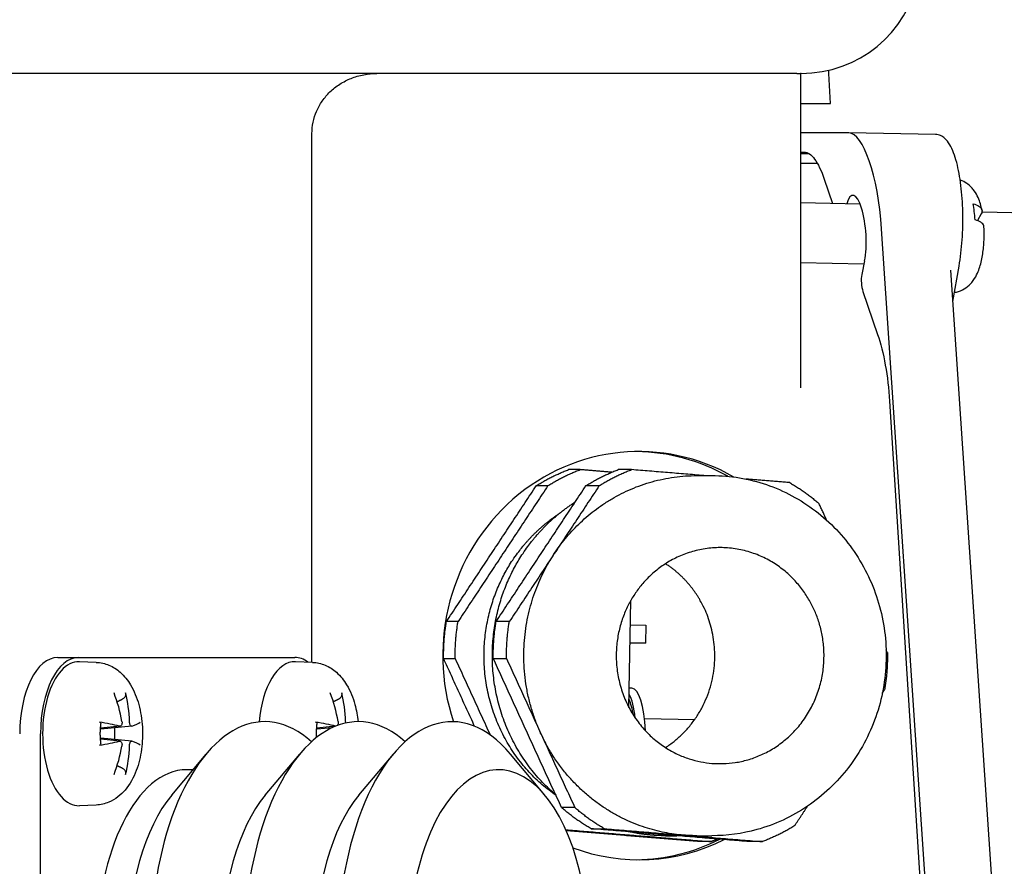
# Model space of a CAD drawing. Units: millimetres. Extents: x 622 to 8360, y 78 to 10896.
# Drawn here: x 1622 to 1704, y 6484 to 6555 of the extents above; entities that cross this region are included whole.
import ezdxf

# ---------------------------------------------------------------- set-up
doc = ezdxf.new("R2010")
doc.units = ezdxf.units.MM
doc.header["$LTSCALE"] = 40
doc.layers.add('Visible Edges(Hillmar_metric)', color=7, linetype='Continuous', lineweight=25)

msp = doc.modelspace()

# ---------------------------------------------------------------- linework, layer by layer
at = {"layer": 'Visible Edges(Hillmar_metric)'}
for p, q in [((1689.2105, 6550.1491), (1689.2105, 6550.4201)), ((1686.5379, 6550.1491), (1394.8984, 6550.1491)), ((1686.5379, 6550.1491), (1686.8538, 6550.1491)), ((1686.8984, 6550.1491), (1686.8538, 6550.1491)), ((1686.8538, 6550.1491), (1686.8538, 6523.9567)), ((1689.3364, 6547.6491), (1689.2105, 6550.1491)), ((1686.8538, 6547.6491), (1689.3364, 6547.6491)), ((1646.1581, 6501.0927), (1646.1581, 6545.1491)), ((1690.8472, 6545.1999), (1686.8538, 6545.1999)), ((1698.0854, 6545.0686), (1690.8583, 6545.1998)), ((1686.8538, 6543.597), (1687.1653, 6543.597)), ((1686.8538, 6543.4741), (1687.5524, 6543.4741)), ((1687.1653, 6543.597), (1687.2083, 6543.5954)), ((1688.2526, 6542.6491), (1686.8538, 6542.6491)), ((1688.8242, 6541.3379), (1689.5204, 6539.311)), ((1691.8027, 6539.2696), (1686.8538, 6539.3595)), ((1701.8913, 6538.4404), (1701.5732, 6537.8872)), ((1701.9563, 6538.6149), (1705.7605, 6538.5451)), ((1699.0622, 6455.893), (1693.5972, 6537.1945)), ((1692.1258, 6534.2629), (1686.8538, 6534.3586)), ((1692.1831, 6534.5357), (1691.9438, 6533.3963)), ((1699.5338, 6531.1458), (1700.0445, 6534.0989)), ((1704.3014, 6460.2189), (1699.359, 6533.7472)), ((1692.0374, 6531.9841), (1693.2664, 6528.4068)), ((1694.2638, 6522.851), (1697.6578, 6469.4631)), ((1678.2198, 6516.6491), (1679.4601, 6516.6491)), ((1672.5587, 6497.331), (1672.7082, 6506.2402)), ((1672.6741, 6504.211), (1673.9495, 6504.1878)), ((1673.9495, 6504.1878), (1673.9243, 6502.6881)), ((1673.9243, 6502.6881), (1672.6486, 6502.6881)), ((1672.649, 6502.7112), (1673.9243, 6502.6881)), ((1624.9962, 6501.4991), (1626.7282, 6501.4991)), ((1626.7282, 6501.4991), (1644.7282, 6501.4991)), ((1628.1996, 6501.091), (1626.7887, 6501.1479)), ((1646.1996, 6501.091), (1644.7887, 6501.1479)), ((1672.7919, 6498.9351), (1672.5857, 6498.9388)), ((1673.8573, 6496.4153), (1678.0385, 6496.3394)), ((1630.1777, 6495.776), (1628.5523, 6495.6116)), ((1631.1473, 6495.7757), (1628.5877, 6495.5168)), ((1648.133, 6495.7715), (1646.5523, 6495.6116)), ((1647.8407, 6495.6436), (1646.5877, 6495.5168)), ((1623.5532, 6459.1491), (1623.5532, 6495.1491)), ((1630.1777, 6494.5222), (1628.5523, 6494.6866)), ((1631.1473, 6494.5225), (1628.5877, 6494.7814)), ((1634.4773, 6490.0232), (1637.348, 6493.4562)), ((1642.2715, 6490.0232), (1645.1422, 6493.4562)), ((1650.0657, 6490.0232), (1652.9364, 6493.4562)), ((1665.558, 6490.0232), (1662.6873, 6493.4562)), ((1636.255, 6492.1491), (1635.7282, 6492.1491)), ((1628.1996, 6489.2073), (1626.7887, 6489.1504)), ((1675.6012, 6486.6491), (1676.5495, 6486.6491)), ((1678.2198, 6486.6491), (1679.4601, 6486.6491))]:
    msp.add_line(p, q, dxfattribs=at)
msp.add_arc((1686.8984, 6560.1491), 10, 270, 348.463041, dxfattribs=at)
for centre, major_axis, ratio, start_param, end_param in [((1691.3853, 6537.1945), (-0.5822, 8.0038), 0.2749659, 4.6923893, 6.2631856), ((1691.4117, 6536.8007), (0.232, -3.1913), 0.2739124, 0.7619857, 3.7981648), ((1700.1447, 6536.6177), (0.0832, 4.5823), 0.2755954, 5.0116905, 5.3404636), ((1692.1864, 6532.6915), (-0.0712, 0.9989), 0.2757582, 0.7681015, 2.3377992), ((1673.3961, 6501.6491), (0, 17), 0.9612617, 5.7783097, 8.1835365), ((1672.9827, 6501.6491), (0, 17), 0.9612617, 5.7854669, 6.2705344), ((1624.9962, 6495.1491), (0, 6.35), 0.5, 0, 1.5707963), ((1626.7282, 6495.1491), (0, 6.35), 0.5, 0, 1.5707963), ((1626.7282, 6495.1491), (0, -6), 0.5, 3.1214298, 6.3033482), ((1644.7282, 6495.1491), (0, 6), 0.5, 6.2630224, 7.6902189), ((1644.7282, 6495.1491), (0, 6.35), 0.5, 5.9294598, 6.2831853), ((1672.7102, 6494.4358), (0.0817, 4.4993), 0.2755954, 4.9296285, 6.2831853), ((1622.2824, 6495.213), (2.6672, -9.6291), 0.8083498, 1.4482937, 1.6951852), ((1621.8823, 6495.213), (3.5281, 9.3481), 0.8955056, 5.136088, 5.3829796), ((1642.2234, 6477.1491), (0, -19), 0.5, 2.7188946, 6.7058834), ((1650.0176, 6477.1491), (0, -19), 0.5, 2.7188946, 6.7058834), ((1657.8118, 6477.1491), (0, -19), 0.5, 2.6026833, 6.8220947), ((1640.2824, 6495.213), (2.6672, -9.6291), 0.8083498, 1.4482937, 1.6951852), ((1639.8823, 6495.213), (3.5281, 9.3481), 0.8955056, 5.136088, 5.3829796), ((1671.9413, 6494.4498), (-0.0744, -4.0993), 0.2755954, 2.1566674, 2.6189195), ((1671.9413, 6494.4498), (-0.0817, -4.4993), 0.2755954, 2.0371612, 2.6699865), ((1622.0504, 6494.749), (-9.9917, 0.0314), 0.1796737, 3.7702403, 4.0171319), ((1628.6313, 6495.1491), (0, -2.2522), 0.5, 1.3544923, 1.7871003), ((1622.1143, 6494.749), (9.8714, 1.5459), 0.0925179, 5.8571345, 6.1040261), ((1640.0504, 6494.749), (-9.9917, 0.0314), 0.1796737, 3.7702403, 4.0171319), ((1646.6313, 6495.1491), (0, -2.2522), 0.5, 1.7690328, 1.7871003), ((1622.0504, 6495.5492), (9.9917, 0.0314), 0.1796737, 5.4076461, 5.6545377), ((1622.2824, 6495.0852), (-2.6672, -9.6291), 0.8083498, 1.4464074, 1.693299), ((1621.8823, 6495.0852), (-3.5281, 9.3481), 0.8955056, 4.0417983, 4.2886899), ((1622.1143, 6495.5492), (9.8714, -1.5459), 0.0925179, 0.1791592, 0.4260508), ((1661.709, 6477.1491), (0, -15), 0.5, 1.6438883, 6.5126276), ((1635.7282, 6477.1491), (0, -15), 0.5, 3.1415927, 6.2831853), ((1638.3263, 6477.1491), (0, 15), 0.5, 0.5389094, 2.6026833), ((1646.1205, 6477.1491), (0, 15), 0.5, 0.5389094, 2.6026833), ((1653.9147, 6477.1491), (0, 15), 0.5, 0.5389094, 2.6026833), ((1673.3961, 6501.6491), (0, -17), 0.9612617, 5.9395644, 6.73122), ((1672.9827, 6501.6491), (0, -17), 0.9612617, 0.0126509, 0.4519785)]:
    msp.add_ellipse(centre, major_axis=major_axis, ratio=ratio, start_param=start_param, end_param=end_param, dxfattribs=at)
for points, knots in [([(1646.1581, 6545.1491), (1646.1581, 6545.4461), (1646.1888, 6545.7699), (1646.3198, 6546.4023), (1646.4199, 6546.7107), (1646.6595, 6547.2711), (1646.8242, 6547.5724), (1647.213, 6548.1308), (1647.4368, 6548.3881), (1647.8986, 6548.8347), (1648.1821, 6549.0618), (1648.7881, 6549.4513), (1649.1105, 6549.6138), (1649.7355, 6549.8652), (1650.0974, 6549.9745), (1650.8352, 6550.1164), (1651.2109, 6550.1491), (1651.5545, 6550.1491)], [1.56845579, 1.56845579, 1.56845579, 1.56845579, 1.65754229, 1.65754229, 1.74662878, 1.74662878, 1.84152558, 1.84152558, 1.93642238, 1.93642238, 2.03830331, 2.03830331, 2.14018423, 2.14018423, 2.24743762, 2.24743762, 2.35469102, 2.35469102, 2.35469102, 2.35469102]), ([(1700.0445, 6534.0989), (1700.1037, 6534.4415), (1700.1552, 6534.7991), (1700.2414, 6535.5327), (1700.2762, 6535.9086), (1700.3287, 6536.6705), (1700.3464, 6537.0564), (1700.3644, 6537.8293), (1700.3647, 6538.2162), (1700.3479, 6538.9821), (1700.3308, 6539.3609), (1700.2795, 6540.1018), (1700.2453, 6540.4638), (1700.16, 6541.1628), (1700.109, 6541.4997), (1699.9905, 6542.1418), (1699.9229, 6542.4466), (1699.7707, 6543.0195), (1699.6858, 6543.2867), (1699.4959, 6543.7817), (1699.3904, 6544.0076), (1699.1501, 6544.4142), (1699.0147, 6544.5937), (1698.7494, 6544.8337), (1698.6343, 6544.9139), (1698.3757, 6545.0307), (1698.2315, 6545.0659), (1698.0854, 6545.0686)], [-2.0877535, -2.0877535, -2.0877535, -2.0877535, -1.9223888, -1.9223888, -1.7581488, -1.7581488, -1.5944336, -1.5944336, -1.4308918, -1.4308918, -1.2672395, -1.2672395, -1.103153, -1.103153, -0.9381439, -0.9381439, -0.7713484, -0.7713484, -0.6011148, -0.6011148, -0.4243778, -0.4243778, -0.2400216, -0.2400216, -0.1225035, -0.1225035, -0.0049855, -0.0049855, -0.0049855, -0.0049855]), ([(1701.9541, 6538.7592), (1701.9177, 6538.9364), (1701.875, 6539.1104), (1701.7708, 6539.457), (1701.7097, 6539.6296), (1701.5509, 6539.9858), (1701.4546, 6540.1702), (1701.1703, 6540.5675), (1700.9815, 6540.7876), (1700.5296, 6541.0936), (1700.3497, 6541.1895), (1700.1425, 6541.2607)], [4.93195085, 4.93195085, 4.93195085, 4.93195085, 5.10946013, 5.10946013, 5.2869694, 5.2869694, 5.46447868, 5.46447868, 5.64198795, 5.64198795, 5.73063039, 5.73063039, 5.73063039, 5.73063039]), ([(1701.2154, 6539.2917), (1701.3995, 6539.2454), (1701.5777, 6539.1716), (1701.8173, 6539.0139), (1701.9124, 6538.9001), (1701.9777, 6538.6891), (1701.9567, 6538.5541), (1701.8913, 6538.4404)], [0.70647572, 0.70647572, 0.70647572, 0.70647572, 0.77629691, 0.77629691, 0.85132936, 0.85132936, 0.92837572, 0.92837572, 0.92837572, 0.92837572]), ([(1699.6656, 6531.9078), (1699.7828, 6531.9258), (1699.8958, 6531.9529), (1700.241, 6532.0626), (1700.4434, 6532.171), (1700.8222, 6532.432), (1700.977, 6532.5873), (1701.2916, 6532.9603), (1701.4121, 6533.1697), (1701.6865, 6533.7277), (1701.792, 6534.0675), (1701.9649, 6534.7839), (1702.0263, 6535.1575), (1702.1105, 6535.9306), (1702.1326, 6536.3291), (1702.1362, 6536.9372), (1702.1319, 6537.1476), (1702.122, 6537.3556)], [2.725351, 2.725351, 2.725351, 2.725351, 2.7707681, 2.7707681, 2.8728367, 2.8728367, 3.0047872, 3.0047872, 3.2088011, 3.2088011, 3.5700624, 3.5700624, 3.9313236, 3.9313236, 4.2925849, 4.2925849, 4.4842109, 4.4842109, 4.4842109, 4.4842109]), ([(1702.1204, 6537.3554), (1702.1195, 6537.3889), (1702.1144, 6537.4212), (1702.0729, 6537.5554), (1701.9778, 6537.6692), (1701.7382, 6537.8268), (1701.56, 6537.9006), (1701.3759, 6537.9469)], [0.38421701, 0.38421701, 0.38421701, 0.38421701, 0.40589916, 0.40589916, 0.48093161, 0.48093161, 0.5507528, 0.5507528, 0.5507528, 0.5507528]), ([(1679.4601, 6516.6491), (1680.9999, 6516.6491), (1682.5393, 6516.3937), (1685.4642, 6515.3987), (1686.8486, 6514.6583), (1689.3282, 6512.7659), (1690.4211, 6511.6117), (1692.2065, 6509.0037), (1692.8958, 6507.5482), (1693.7993, 6504.4821), (1694.0108, 6502.8712), (1693.9315, 6499.6593), (1693.6399, 6498.0586), (1692.5808, 6495.034), (1691.8145, 6493.6102), (1689.8854, 6491.0887), (1688.7251, 6489.9898), (1686.1307, 6488.2311), (1684.6992, 6487.5685), (1681.983, 6486.8201), (1680.7217, 6486.6491), (1679.4601, 6486.6491)], [3.0628835, 3.0628835, 3.0628835, 3.0628835, 3.3789179, 3.3789179, 3.6958132, 3.6958132, 4.0148339, 4.0148339, 4.3362344, 4.3362344, 4.6593493, 4.6593493, 4.9830115, 4.9830115, 5.3059213, 5.3059213, 5.6269507, 5.6269507, 5.9455519, 5.9455519, 6.2044762, 6.2044762, 6.2044762, 6.2044762]), ([(1628.1996, 6501.091), (1628.5665, 6501.0762), (1628.9262, 6500.9914), (1629.6096, 6500.7076), (1629.9231, 6500.499), (1630.5453, 6499.9536), (1630.8216, 6499.5977), (1631.3576, 6498.71), (1631.5778, 6498.1562), (1631.9024, 6496.9723), (1632.0003, 6496.3396), (1632.0706, 6495.081), (1632.047, 6494.4564), (1631.8813, 6493.2341), (1631.739, 6492.6373), (1631.3081, 6491.4909), (1631.0176, 6490.9408), (1630.2545, 6490.0449), (1629.8105, 6489.6724), (1628.9209, 6489.3056), (1628.5638, 6489.2219), (1628.1996, 6489.2073)], [0.0201629, 0.0201629, 0.0201629, 0.0201629, 0.2047198, 0.2047198, 0.4131082, 0.4131082, 0.6915942, 0.6915942, 1.0693491, 1.0693491, 1.4595255, 1.4595255, 1.8355648, 1.8355648, 2.2153465, 2.2153465, 2.6107776, 2.6107776, 2.9382394, 2.9382394, 3.1214298, 3.1214298, 3.1214298, 3.1214298]), ([(1646.1996, 6501.091), (1646.5665, 6501.0762), (1646.9262, 6500.9914), (1647.6096, 6500.7076), (1647.9231, 6500.499), (1648.5453, 6499.9536), (1648.8216, 6499.5977), (1649.3576, 6498.71), (1649.5778, 6498.1562), (1649.8636, 6497.1137), (1649.9503, 6496.6355), (1650.0004, 6496.1491)], [0.0201629, 0.0201629, 0.0201629, 0.0201629, 0.2047198, 0.2047198, 0.4131082, 0.4131082, 0.6915942, 0.6915942, 1.0693491, 1.0693491, 1.3677943, 1.3677943, 1.3677943, 1.3677943]), ([(1630.6334, 6498.5471), (1630.6448, 6498.5036), (1630.6492, 6498.451), (1630.6416, 6498.3569), (1630.6265, 6498.2992), (1630.5848, 6498.2092), (1630.551, 6498.1611), (1630.4883, 6498.0996), (1630.4518, 6498.0731), (1630.4159, 6498.0552)], [0.046056669, 0.046056669, 0.046056669, 0.046056669, 0.059727967, 0.059727967, 0.074662994, 0.074662994, 0.089488259, 0.089488259, 0.101556705, 0.101556705, 0.101556705, 0.101556705]), ([(1648.6334, 6498.5471), (1648.6448, 6498.5036), (1648.6492, 6498.451), (1648.6416, 6498.3569), (1648.6265, 6498.2992), (1648.5848, 6498.2092), (1648.551, 6498.1611), (1648.4883, 6498.0996), (1648.4518, 6498.0731), (1648.4159, 6498.0552)], [0.046056669, 0.046056669, 0.046056669, 0.046056669, 0.059727967, 0.059727967, 0.074662994, 0.074662994, 0.089488259, 0.089488259, 0.101556705, 0.101556705, 0.101556705, 0.101556705]), ([(1628.4552, 6496.1074), (1628.4912, 6496.1019), (1628.5256, 6496.0944), (1628.5727, 6496.0793), (1628.5915, 6496.0691), (1628.5999, 6496.0568), (1628.6006, 6496.0532), (1628.6, 6496.0495)], [0.046056669, 0.046056669, 0.046056669, 0.046056669, 0.059727967, 0.059727967, 0.074662994, 0.074662994, 0.080309411, 0.080309411, 0.080309411, 0.080309411]), ([(1628.6004, 6494.2487), (1628.5833, 6494.365), (1628.5694, 6494.4835), (1628.5486, 6494.7233), (1628.5416, 6494.8446), (1628.5346, 6495.088), (1628.5346, 6495.2102), (1628.5416, 6495.4537), (1628.5486, 6495.5749), (1628.5694, 6495.8147), (1628.5833, 6495.9333), (1628.6004, 6496.0495)], [4.42559961, 4.42559961, 4.42559961, 4.42559961, 4.54031536, 4.54031536, 4.65503111, 4.65503111, 4.76974685, 4.76974685, 4.8844626, 4.8844626, 4.99917835, 4.99917835, 4.99917835, 4.99917835]), ([(1628.5877, 6495.5168), (1628.5793, 6495.516), (1628.5709, 6495.5153), (1628.557, 6495.5146), (1628.5515, 6495.5144), (1628.546, 6495.5142)], [0.2622291992, 0.2622291992, 0.2622291992, 0.2622291992, 0.2650054045, 0.2650054045, 0.2668364472, 0.2668364472, 0.2668364472, 0.2668364472]), ([(1630.3337, 6496.1763), (1630.3411, 6496.1335), (1630.3442, 6496.0865), (1630.339, 6495.9968), (1630.3307, 6495.9542), (1630.3068, 6495.884), (1630.2895, 6495.8517), (1630.2478, 6495.8033), (1630.2234, 6495.7873), (1630.1792, 6495.7744), (1630.1573, 6495.7738), (1630.1352, 6495.7793)], [0, 0, 0, 0, 0.013063028, 0.013063028, 0.026126057, 0.026126057, 0.039127041, 0.039127041, 0.052128025, 0.052128025, 0.062741671, 0.062741671, 0.062741671, 0.062741671]), ([(1631.1624, 6495.7793), (1631.1452, 6495.7729), (1631.1255, 6495.7745), (1631.0865, 6495.7963), (1631.0671, 6495.8166), (1631.0336, 6495.8677), (1631.0173, 6495.9019), (1630.9905, 6495.9802), (1630.9801, 6496.0244), (1630.9682, 6496.1018), (1630.9647, 6496.1394), (1630.9639, 6496.1763)], [0, 0, 0, 0, 0.013052919, 0.013052919, 0.026105839, 0.026105839, 0.039116931, 0.039116931, 0.052128023, 0.052128023, 0.06274167, 0.06274167, 0.06274167, 0.06274167]), ([(1646.4552, 6496.1074), (1646.4912, 6496.1019), (1646.5256, 6496.0944), (1646.5727, 6496.0793), (1646.5915, 6496.0691), (1646.5999, 6496.0568), (1646.6006, 6496.0532), (1646.6, 6496.0495)], [0.046056669, 0.046056669, 0.046056669, 0.046056669, 0.059727967, 0.059727967, 0.074662994, 0.074662994, 0.080309411, 0.080309411, 0.080309411, 0.080309411]), ([(1646.5433, 6494.8329), (1646.5411, 6494.8773), (1646.5394, 6494.9218), (1646.5346, 6495.088), (1646.5346, 6495.2102), (1646.5416, 6495.4537), (1646.5486, 6495.5749), (1646.5694, 6495.8147), (1646.5833, 6495.9333), (1646.6004, 6496.0495)], [4.61306324, 4.61306324, 4.61306324, 4.61306324, 4.65503111, 4.65503111, 4.76974685, 4.76974685, 4.8844626, 4.8844626, 4.99917835, 4.99917835, 4.99917835, 4.99917835]), ([(1646.5877, 6495.5168), (1646.5793, 6495.516), (1646.5709, 6495.5153), (1646.557, 6495.5146), (1646.5515, 6495.5144), (1646.546, 6495.5142)], [0.2622291992, 0.2622291992, 0.2622291992, 0.2622291992, 0.2650054045, 0.2650054045, 0.2668364472, 0.2668364472, 0.2668364472, 0.2668364472]), ([(1648.3337, 6496.1763), (1648.3411, 6496.1335), (1648.3442, 6496.0865), (1648.339, 6495.9968), (1648.3307, 6495.9542), (1648.3068, 6495.884), (1648.2895, 6495.8517), (1648.2673, 6495.8259), (1648.2659, 6495.8243), (1648.2645, 6495.8228)], [0, 0, 0, 0, 0.013063028, 0.013063028, 0.026126057, 0.026126057, 0.039127041, 0.039127041, 0.039983689, 0.039983689, 0.039983689, 0.039983689]), ([(1648.9791, 6496.0353), (1648.977, 6496.0459), (1648.9752, 6496.0565), (1648.9682, 6496.1018), (1648.9647, 6496.1394), (1648.9639, 6496.1763)], [0.048913206, 0.048913206, 0.048913206, 0.048913206, 0.052128023, 0.052128023, 0.06274167, 0.06274167, 0.06274167, 0.06274167]), ([(1628.546, 6494.784), (1628.5515, 6494.7839), (1628.557, 6494.7837), (1628.5709, 6494.7829), (1628.5793, 6494.7823), (1628.5877, 6494.7814)], [0.3612674878, 0.3612674878, 0.3612674878, 0.3612674878, 0.3630985305, 0.3630985305, 0.3658747358, 0.3658747358, 0.3658747358, 0.3658747358]), ([(1628.6, 6494.2487), (1628.6006, 6494.2451), (1628.5999, 6494.2414), (1628.5915, 6494.2292), (1628.5727, 6494.2189), (1628.5256, 6494.2039), (1628.4912, 6494.1963), (1628.4552, 6494.1908)], [0.157853212, 0.157853212, 0.157853212, 0.157853212, 0.163499628, 0.163499628, 0.178434656, 0.178434656, 0.192105954, 0.192105954, 0.192105954, 0.192105954]), ([(1630.1352, 6494.519), (1630.1608, 6494.5254), (1630.1882, 6494.5238), (1630.2387, 6494.5019), (1630.2619, 6494.4816), (1630.2986, 6494.4305), (1630.3147, 6494.3964), (1630.3363, 6494.318), (1630.3419, 6494.2738), (1630.3429, 6494.1964), (1630.3401, 6494.1589), (1630.3337, 6494.122)], [0, 0, 0, 0, 0.013052919, 0.013052919, 0.026105839, 0.026105839, 0.039116931, 0.039116931, 0.052128023, 0.052128023, 0.06274167, 0.06274167, 0.06274167, 0.06274167]), ([(1630.9639, 6494.122), (1630.9649, 6494.1648), (1630.9695, 6494.2118), (1630.9862, 6494.3014), (1630.9983, 6494.344), (1631.0255, 6494.4143), (1631.0424, 6494.4466), (1631.079, 6494.4949), (1631.0987, 6494.5109), (1631.1319, 6494.5239), (1631.1476, 6494.5245), (1631.1624, 6494.519)], [0, 0, 0, 0, 0.013063028, 0.013063028, 0.026126057, 0.026126057, 0.039127041, 0.039127041, 0.052128025, 0.052128025, 0.062741671, 0.062741671, 0.062741671, 0.062741671]), ([(1630.4159, 6492.2431), (1630.4518, 6492.2252), (1630.4883, 6492.1987), (1630.551, 6492.1372), (1630.5848, 6492.089), (1630.6265, 6491.9991), (1630.6416, 6491.9414), (1630.6492, 6491.8472), (1630.6448, 6491.7947), (1630.6334, 6491.7512)], [0.136605918, 0.136605918, 0.136605918, 0.136605918, 0.148674364, 0.148674364, 0.163499628, 0.163499628, 0.178434656, 0.178434656, 0.192105954, 0.192105954, 0.192105954, 0.192105954])]:
    msp.add_open_spline(points, degree=3, knots=knots, dxfattribs=at)
for points, degree in [([(1687.1653, 6543.597), (1687.4443, 6543.5969), (1688.029, 6543.1956), (1688.579, 6542.0514), (1688.8242, 6541.3379)], 3), ([(1693.2664, 6528.4068), (1693.5158, 6527.6807), (1693.9529, 6525.9359), (1694.1986, 6523.877), (1694.2638, 6522.851)], 3), ([(1668.494, 6517.1432), (1667.5293, 6517.1432)], 1), ([(1671.127, 6516.9271), (1668.494, 6517.1432)], 1), ([(1672.7664, 6517.1432), (1671.6638, 6517.1432)], 1), ([(1678.7875, 6516.6491), (1672.7664, 6517.1432)], 1), ([(1685.9406, 6516.0622), (1682.2871, 6516.362)], 1), ([(1657.3575, 6504.483), (1664.8445, 6515.8116)], 1), ([(1665.8092, 6515.8116), (1658.3223, 6504.483)], 1), ([(1664.8445, 6515.8116), (1665.8092, 6515.8116)], 1), ([(1665.2356, 6510.1473), (1668.9791, 6515.8116)], 1), ([(1670.0816, 6515.8116), (1666.3381, 6510.1473)], 1), ([(1668.9791, 6515.8116), (1670.0816, 6515.8116)], 1), ([(1689.0205, 6512.9368), (1688.3915, 6514.3093)], 1), ([(1661.4921, 6504.483), (1665.2356, 6510.1473)], 1), ([(1666.3381, 6510.1473), (1662.5946, 6504.483)], 1), ([(1658.3223, 6504.483), (1657.3575, 6504.483)], 1), ([(1662.5946, 6504.483), (1661.4921, 6504.483)], 1), ([(1694.0787, 6501.8998), (1693.9681, 6502.1412)], 1), ([(1659.7039, 6495.7685), (1657.1237, 6501.3985)], 1), ([(1657.1237, 6501.3985), (1658.0884, 6501.3985)], 1), ([(1658.0884, 6501.3985), (1660.9988, 6495.0481)], 1), ([(1664.1018, 6495.1938), (1661.2582, 6501.3985)], 1), ([(1661.2582, 6501.3985), (1662.3608, 6501.3985)], 1), ([(1662.3608, 6501.3985), (1665.2044, 6495.1938)], 1), ([(1693.6597, 6498.535), (1693.8449, 6498.8152)], 1), ([(1648.1465, 6495.777), (1648.1428, 6495.7776), (1648.139, 6495.7783), (1648.1352, 6495.7793)], 3), ([(1666.9455, 6488.989), (1664.1018, 6495.1938)], 1), ([(1665.2044, 6495.1938), (1668.048, 6488.989)], 1), ([(1668.048, 6488.989), (1666.9455, 6488.989)], 1), ([(1686.3579, 6487.4867), (1687.4336, 6489.1143)], 1), ([(1667.2996, 6487.148), (1679.4008, 6486.1551)], 1), ([(1678.436, 6486.1551), (1667.3361, 6487.0658)], 1), ([(1669.3964, 6487.236), (1670.4989, 6487.236)], 1), ([(1675.9835, 6486.6956), (1669.3964, 6487.236)], 1), ([(1670.4989, 6487.236), (1677.086, 6486.6956)], 1), ([(1682.5706, 6486.1551), (1675.9835, 6486.6956)], 1), ([(1677.086, 6486.6956), (1683.6732, 6486.1551)], 1), ([(1679.4008, 6486.1551), (1678.436, 6486.1551)], 1), ([(1683.6732, 6486.1551), (1682.5706, 6486.1551)], 1)]:
    msp.add_open_spline(points, degree=degree, dxfattribs=at)
for points, weights in [([(1664.8445, 6515.8116), (1666.1266, 6516.6089), (1667.5293, 6517.1432)], [0.826296170868, 0.802200222656, 0.785714285714]), ([(1665.8092, 6515.8116), (1667.0913, 6516.6089), (1668.494, 6517.1432)], [0.826296170868, 0.802200222656, 0.785714285714]), ([(1668.9791, 6515.8116), (1670.2612, 6516.6089), (1671.6638, 6517.1432)], [0.826296170868, 0.802200222656, 0.785714285714]), ([(1670.0816, 6515.8116), (1671.3637, 6516.6089), (1672.7664, 6517.1432)], [0.826296170868, 0.802200222656, 0.785714285714]), ([(1666.3381, 6510.1473), (1670.6352, 6516.6491), (1678.2198, 6516.6491)], [1, 0.76704983269, 0.751162787179]), ([(1685.9406, 6516.0622), (1687.2454, 6515.3058), (1688.3915, 6514.3093)], [0.785714285714, 0.802200222656, 0.826296170868]), ([(1665.2044, 6495.1938), (1661.6218, 6503.011), (1666.3381, 6510.1473)], [0.75, 0.749999999963, 1]), ([(1657.1237, 6501.3985), (1657.101, 6502.9522), (1657.3575, 6504.483)], [0.785714285714, 0.802200222656, 0.826296170868]), ([(1658.0884, 6501.3985), (1658.0657, 6502.9522), (1658.3223, 6504.483)], [0.785714285714, 0.802200222656, 0.826296170868]), ([(1661.2582, 6501.3985), (1661.2355, 6502.9522), (1661.4921, 6504.483)], [0.785714285714, 0.802200222656, 0.826296170868]), ([(1662.3608, 6501.3985), (1662.3381, 6502.9522), (1662.5946, 6504.483)], [0.785714285714, 0.802200222656, 0.826296170868]), ([(1694.0787, 6501.8998), (1694.1014, 6500.346), (1693.8449, 6498.8152)], [0.826296170868, 0.802200222656, 0.785714285714]), ([(1629.9335, 6497.8153), (1630.1642, 6497.93), (1630.4159, 6498.0552)], [1.00715412774, 1.00638357307, 1.00372331868]), ([(1647.9335, 6497.8153), (1648.1642, 6497.93), (1648.4159, 6498.0552)], [1.00715412774, 1.00638357307, 1.00372331868]), ([(1677.086, 6486.6956), (1668.787, 6487.3765), (1665.2044, 6495.1938)], [1, 0.750000000037, 0.75]), ([(1630.4159, 6492.2431), (1630.1642, 6492.3682), (1629.9335, 6492.483)], [1.00372331868, 1.00638357307, 1.00715412774]), ([(1669.3964, 6487.236), (1668.0916, 6487.9925), (1666.9455, 6488.989)], [0.826296170868, 0.802200222656, 0.785714285714]), ([(1670.4989, 6487.236), (1669.1941, 6487.9925), (1668.048, 6488.989)], [0.826296170868, 0.802200222656, 0.785714285714]), ([(1686.3579, 6487.4867), (1685.0758, 6486.6894), (1683.6732, 6486.1551)], [0.785714285714, 0.802200222656, 0.826296170868]), ([(1674.4675, 6486.6956), (1673.5414, 6486.7716), (1672.6324, 6486.9705)], [1, 0.964137938353, 0.933420226568]), ([(1675.6012, 6486.6491), (1675.0335, 6486.6491), (1674.4675, 6486.6956)], [0.957520694625, 0.977772196846, 1]), ([(1678.2198, 6486.6491), (1677.652, 6486.6491), (1677.086, 6486.6956)], [0.957520694625, 0.977772196846, 1]), ([(1679.9376, 6486.3711), (1679.6711, 6486.258), (1679.4008, 6486.1551)], [0.817082191731, 0.821540997774, 0.826296170868])]:
    msp.add_rational_spline(points, weights, degree=2, dxfattribs=at)
for points, weights, knots in [([(1666.4596, 6490.0491), (1656.2125, 6498.7885), (1663.7196, 6510.1473), (1665.4579, 6512.7775), (1668.075, 6514.4436)], [0.787362498941, 0.65335309247, 1, 0.890586147088, 0.829057859012], [0.10223539, 0.10223539, 0.10223539, 0.33333333, 0.33333333, 0.4062759, 0.4062759, 0.4062759]), ([(1666.4817, 6490.0009), (1655.1241, 6497.8788), (1662.8579, 6509.5808), (1664.3931, 6511.9037), (1666.6729, 6513.4275)], [0.806965425703, 0.630662845577, 1, 0.895854041372, 0.835093605538], [0.08710856, 0.08710856, 0.08710856, 0.33333333, 0.33333333, 0.40276397, 0.40276397, 0.40276397]), ([(1679.469, 6492.677), (1664.5308, 6493.9027), (1673.0202, 6506.748), (1681.5097, 6519.5934), (1687.9584, 6505.5224), (1694.4072, 6491.4513), (1679.469, 6492.677)], [1, 0.5, 1, 0.5, 1, 0.5, 1], [0, 0, 0, 0.3333333, 0.3333333, 0.6666667, 0.6666667, 1, 1, 1]), ([(1675.6012, 6493.9931), (1682.2016, 6498.2364), (1678.8624, 6505.5224), (1677.7668, 6507.9129), (1675.6012, 6509.3052)], [0.78323412446, 0.658848855658, 1, 0.854779471672, 0.793914950735], [0.3001465, 0.3001465, 0.3001465, 0.94475499, 0.94475499, 1.21915062, 1.21915062, 1.21915062])]:
    msp.add_rational_spline(points, weights, degree=2, knots=knots, dxfattribs=at)

doc.saveas('drawing.dxf')
